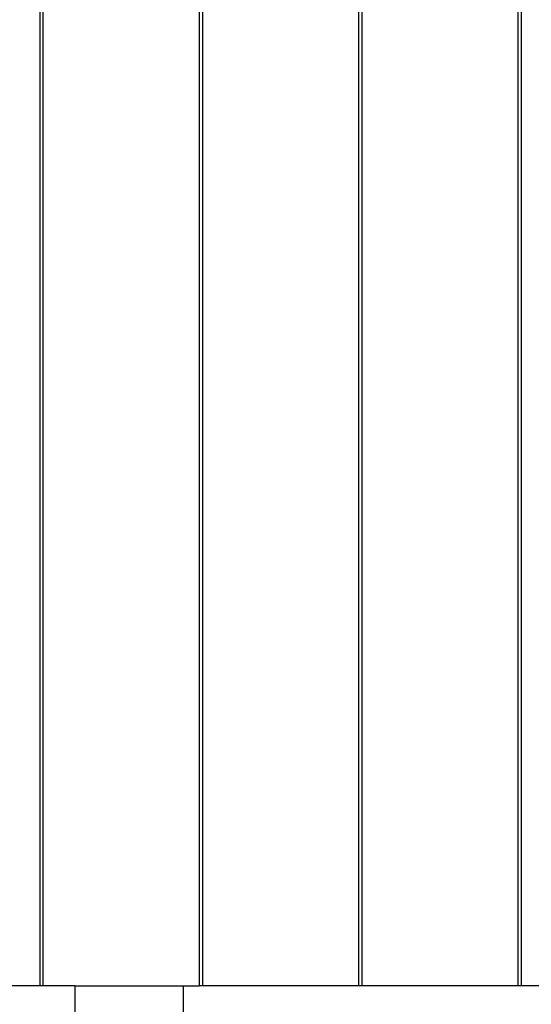
# Model space of a CAD drawing. Units: inches. Extents: x -267 to 138, y -205 to 165.
# Drawn here: x 20 to 29, y -36 to -18 of the extents above; entities that cross this region are included whole.
import ezdxf

# ---------------------------------------------------------------- set-up
doc = ezdxf.new("R2010")
doc.units = ezdxf.units.IN
doc.header["$MEASUREMENT"] = 0
doc.layers.add('STRUCTURES', color=7, linetype='Continuous')

msp = doc.modelspace()

# ---------------------------------------------------------------- linework, layer by layer
at = {"layer": 'STRUCTURES'}
for p, q in [((20.2, 56.465), (20.2, -35.535)), ((20.258, 56.465), (20.258, -35.535)), ((23.094, 56.465), (23.094, -35.535)), ((23.152, 56.465), (23.152, -35.535)), ((25.988, 56.465), (25.988, -35.535)), ((26.046, 56.465), (26.046, -35.535)), ((28.882, 56.465), (28.882, -35.535)), ((28.94, 56.465), (28.94, -35.535)), ((20.2, -35.535), (17.364, -35.535)), ((20.258, -35.535), (20.2, -35.535)), ((20.834, -35.535), (20.258, -35.535)), ((20.834, -35.535), (22.803, -35.535)), ((20.834, -35.535), (20.834, -116.914)), ((22.803, -35.535), (23.094, -35.535)), ((22.803, -35.535), (22.803, -55.222)), ((23.152, -35.535), (23.094, -35.535)), ((25.988, -35.535), (23.152, -35.535)), ((26.046, -35.535), (25.988, -35.535)), ((28.882, -35.535), (26.046, -35.535)), ((28.94, -35.535), (28.882, -35.535)), ((31.776, -35.535), (28.94, -35.535))]:
    msp.add_line(p, q, dxfattribs=at)

doc.saveas('drawing.dxf')
